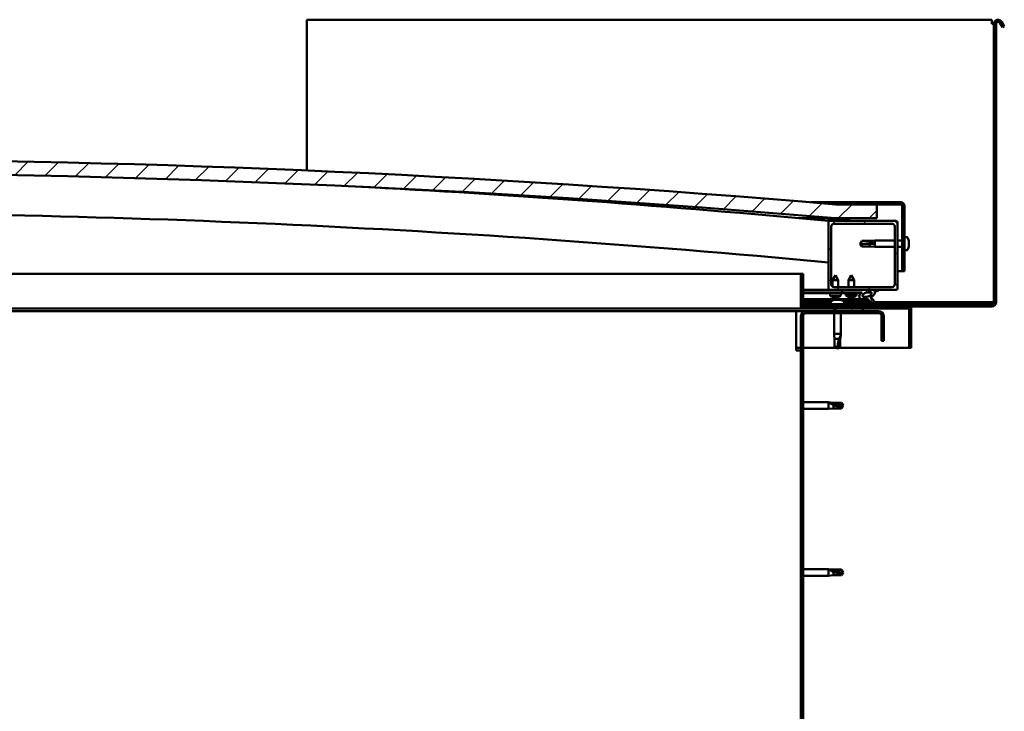
# Model space of a CAD drawing. Units: millimetres. Extents: x -1281 to 20990, y -6526 to 3539.
# Drawn here: x 19066 to 19780, y -2678 to -2176 of the extents above; entities that cross this region are included whole.
import ezdxf

# ---------------------------------------------------------------- set-up
doc = ezdxf.new("R2010")
doc.units = ezdxf.units.MM
doc.layers.add('Hatch (ISO)', color=7, linetype='Continuous', lineweight=18)
doc.layers.add('Visible (ISO)', color=7, linetype='Continuous', lineweight=50)
pattern_1 = [(45, (14257.585, -5141.116), (-11.22532, 11.22532), [])]
pattern_2 = [(120, (14257.585, -5141.116), (-13.748153, -7.9375), [])]
pattern_3 = [(30, (14257.585, -5141.116), (-7.9375, 13.748153), [])]

msp = doc.modelspace()

# ---------------------------------------------------------------- hatches: boundary and pattern name
at = {"layer": 'Hatch (ISO)'}
h = msp.add_hatch(dxfattribs=at)
h.set_pattern_fill('ANSI31', color=256, scale=127, style=0)
h.set_pattern_definition(pattern_1)
edge = h.paths.add_edge_path()
edge.add_line((19657.98, -2320.49), (19687.98, -2320.49))
edge.add_line((19687.98, -2320.49), (19687.98, -2310.49))
edge.add_line((19687.98, -2310.49), (19657.98, -2310.49))
edge.add_ellipse((18882.98, -11394.37), major_axis=(775, 9083.88), ratio=1, start_angle=0, end_angle=9.752874)
edge.add_line((18107.98, -2310.49), (18077.98, -2310.49))
edge.add_line((18077.98, -2310.49), (18077.98, -2320.49))
edge.add_line((18077.98, -2320.49), (18107.98, -2320.49))
edge.add_ellipse((18882.98, -11404.37), major_axis=(-775, 9083.88), ratio=1, start_angle=350.247126, end_angle=360, ccw=False)
h = msp.add_hatch(dxfattribs=at)
h.set_pattern_fill('ANSI31', color=256, scale=127, angle=-15, style=0)
h.set_pattern_definition(pattern_3)
edge = h.paths.add_edge_path()
edge.add_line((19705.48, -2308.99), (19657.98, -2308.99))
edge.add_line((19657.98, -2308.99), (19657.98, -2310.49))
edge.add_line((19657.98, -2310.49), (19687.98, -2310.49))
edge.add_line((19687.98, -2310.49), (19705.48, -2310.49))
edge.add_ellipse((19705.48, -2311.49), major_axis=(0, 1), ratio=1, start_angle=270, end_angle=360, ccw=False)
edge.add_line((19706.48, -2311.49), (19706.48, -2358.99))
edge.add_line((19706.48, -2358.99), (19707.98, -2358.99))
edge.add_line((19707.98, -2358.99), (19707.98, -2311.49))
edge.add_ellipse((19705.48, -2311.49), major_axis=(2.5, 0), ratio=1, start_angle=0, end_angle=90)
h = msp.add_hatch(dxfattribs=at)
h.set_pattern_fill('ANSI31', color=256, scale=127, angle=15, style=0)
h.set_pattern_definition([(60, (14257.585, -5141.116), (-13.748153, 7.9375), [])])
edge = h.paths.add_edge_path()
edge.add_line((19653.08, -2322.49), (19653.98, -2322.49))
edge.add_line((19653.98, -2322.49), (19667.88, -2322.49))
edge.add_ellipse((19667.88, -2322.39), major_axis=(0, -0.1), ratio=1, start_angle=0, end_angle=90)
edge.add_line((19667.98, -2322.39), (19667.98, -2320.78))
edge.add_ellipse((19667.88, -2320.78), major_axis=(0.1, 0), ratio=1, start_angle=0, end_angle=86.98358)
edge.add_ellipse((19660.48, -2461.21), major_axis=(7.41, 140.53), ratio=1, start_angle=0, end_angle=6.03285)
edge.add_ellipse((19653.08, -2320.78), major_axis=(-0.0053, 0.0999), ratio=1, start_angle=0, end_angle=86.98358)
edge.add_line((19652.98, -2320.78), (19652.98, -2322.39))
edge.add_ellipse((19653.08, -2322.39), major_axis=(-0.1, 0), ratio=1, start_angle=0, end_angle=90)
edge = h.paths.add_edge_path(flags=0)
edge.add_line((19653.98, -2321.8), (19653.98, -2321.7))
edge.add_ellipse((19660.48, -2532.9), major_axis=(-6.5, 211.2), ratio=1, start_angle=356.47438, end_angle=360, ccw=False)
edge.add_line((19666.98, -2321.7), (19666.98, -2321.8))
edge.add_line((19666.98, -2321.8), (19653.98, -2321.8))
edge = h.paths.add_edge_path()
edge.add_ellipse((18105.48, -2461.21), major_axis=(7.41, 140.53), ratio=1, start_angle=0, end_angle=6.03285)
edge.add_ellipse((18098.08, -2320.78), major_axis=(-0.0053, 0.0999), ratio=1, start_angle=0, end_angle=86.98358)
edge.add_line((18097.98, -2320.78), (18097.98, -2322.39))
edge.add_ellipse((18098.08, -2322.39), major_axis=(-0.1, 0), ratio=1, start_angle=0, end_angle=90)
edge.add_line((18098.08, -2322.49), (18111.98, -2322.49))
edge.add_line((18111.98, -2322.49), (18112.88, -2322.49))
edge.add_ellipse((18112.88, -2322.39), major_axis=(0, -0.1), ratio=1, start_angle=0, end_angle=90)
edge.add_line((18112.98, -2322.39), (18112.98, -2320.78))
edge.add_ellipse((18112.88, -2320.78), major_axis=(0.1, 0), ratio=1, start_angle=0, end_angle=86.98358)
edge = h.paths.add_edge_path(flags=0)
edge.add_ellipse((18105.48, -2532.9), major_axis=(-6.5, 211.2), ratio=1, start_angle=356.47438, end_angle=360)
edge.add_line((18098.98, -2321.7), (18098.98, -2321.8))
edge.add_line((18098.98, -2321.8), (18111.98, -2321.8))
edge.add_line((18111.98, -2321.8), (18111.98, -2321.7))
h = msp.add_hatch(dxfattribs=at)
h.set_pattern_fill('ANSI31', color=256, scale=127, angle=90, style=0)
h.set_pattern_definition([(135, (14257.585, -5141.116), (-11.22532, -11.22532), [])])
edge = h.paths.add_edge_path()
edge.add_line((19653.98, -2372.49), (19662.98, -2372.49))
edge.add_line((19662.98, -2372.49), (19682.2, -2372.49))
edge.add_line((19682.2, -2372.49), (19684.36, -2372.49))
edge.add_line((19684.36, -2372.49), (19701.98, -2372.49))
edge.add_ellipse((19701.98, -2371.49), major_axis=(0, -1), ratio=1, start_angle=0, end_angle=90)
edge.add_line((19702.98, -2371.49), (19702.98, -2323.49))
edge.add_ellipse((19701.98, -2323.49), major_axis=(1, 0), ratio=1, start_angle=0, end_angle=90)
edge.add_line((19701.98, -2322.49), (19667.88, -2322.49))
edge.add_line((19667.88, -2322.49), (19653.98, -2322.49))
edge.add_ellipse((19653.98, -2323.49), major_axis=(0, 1), ratio=1, start_angle=0, end_angle=90)
edge.add_line((19652.98, -2323.49), (19652.98, -2371.49))
edge.add_ellipse((19653.98, -2371.49), major_axis=(-1, 0), ratio=1, start_angle=0, end_angle=90)
edge = h.paths.add_edge_path(flags=0)
edge.add_line((19656.98, -2324.49), (19698.98, -2324.49))
edge.add_ellipse((19698.98, -2326.49), major_axis=(0, 2), ratio=1, start_angle=270, end_angle=360, ccw=False)
edge.add_line((19700.98, -2326.49), (19700.98, -2368.49))
edge.add_ellipse((19698.98, -2368.49), major_axis=(2, 0), ratio=1, start_angle=270, end_angle=360, ccw=False)
edge.add_line((19698.98, -2370.49), (19656.98, -2370.49))
edge.add_ellipse((19656.98, -2368.49), major_axis=(0, -2), ratio=1, start_angle=270, end_angle=360, ccw=False)
edge.add_line((19654.98, -2368.49), (19654.98, -2326.49))
edge.add_ellipse((19656.98, -2326.49), major_axis=(-2, 0), ratio=1, start_angle=270, end_angle=360, ccw=False)
h = msp.add_hatch(dxfattribs=at)
h.set_pattern_fill('ANSI31', color=256, scale=127, angle=-15, style=0)
h.set_pattern_definition(pattern_3)
edge = h.paths.add_edge_path()
edge.add_line((19634.48, -2384.39), (19634.48, -2360.99))
edge.add_line((19634.48, -2360.99), (19632.98, -2360.99))
edge.add_line((19632.98, -2360.99), (19632.98, -2384.39))
edge.add_ellipse((19634.58, -2384.39), major_axis=(-1.6, 0), ratio=1, start_angle=0, end_angle=90)
edge.add_line((19634.58, -2385.99), (19657.98, -2385.99))
edge.add_line((19657.98, -2385.99), (19677.98, -2385.99))
edge.add_line((19677.98, -2385.99), (19711.38, -2385.99))
edge.add_ellipse((19711.38, -2386.09), major_axis=(0, 0.1), ratio=1, start_angle=270, end_angle=360, ccw=False)
edge.add_line((19711.48, -2386.09), (19711.48, -2414.49))
edge.add_line((19711.48, -2414.49), (19712.98, -2414.49))
edge.add_line((19712.98, -2414.49), (19712.98, -2386.09))
edge.add_ellipse((19711.38, -2386.09), major_axis=(1.6, 0), ratio=1, start_angle=0, end_angle=90)
edge.add_line((19711.38, -2384.49), (19634.58, -2384.49))
edge.add_ellipse((19634.58, -2384.39), major_axis=(0, -0.1), ratio=1, start_angle=270, end_angle=360, ccw=False)
h = msp.add_hatch(dxfattribs=at)
h.set_pattern_fill('ANSI31', color=256, scale=127, angle=75, style=0)
h.set_pattern_definition(pattern_2)
edge = h.paths.add_edge_path()
edge.add_line((19662.98, -2372.49), (19662.98, -2374.34))
edge.add_line((19662.98, -2374.34), (19675.98, -2374.34))
edge.add_line((19675.98, -2374.34), (19677.29, -2374.34))
edge.add_ellipse((19680.91, -2375.86), major_axis=(-5.67, -1.96), ratio=0.5, start_angle=299.17578, end_angle=429.95188)
edge.add_spline(control_points=[(19679.89, -2379.19), (19680.06, -2379.1), (19680.21, -2379.05), (19680.49, -2379.01), (19680.62, -2379.03), (19681.01, -2379.13), (19681.28, -2379.3), (19682.21, -2380.01), (19683.05, -2380.75), (19684.75, -2381.85), (19685.3, -2382.13), (19685.88, -2382.34), (19686.07, -2382.39), (19686.32, -2382.42), (19686.39, -2382.42), (19686.5, -2382.4), (19686.54, -2382.38), (19686.6, -2382.35), (19686.63, -2382.32), (19686.67, -2382.27), (19686.69, -2382.24), (19686.71, -2382.15), (19686.71, -2382.09), (19686.7, -2381.91), (19686.65, -2381.77), (19686.15, -2380.53), (19684.45, -2378.6), (19683.83, -2377.87), (19683.76, -2377.79), (19683.73, -2377.75), (19683.73, -2377.74), (19683.73, -2377.73), (19683.73, -2377.73), (19683.73, -2377.73), (19683.73, -2377.73), (19683.73, -2377.73), (19683.73, -2377.73), (19683.73, -2377.73), (19683.73, -2377.73), (19683.73, -2377.73), (19683.73, -2377.73), (19683.73, -2377.73), (19683.73, -2377.73), (19683.73, -2377.73), (19683.73, -2377.73), (19683.73, -2377.73), (19683.73, -2377.73), (19683.75, -2377.74), (19683.79, -2377.77), (19683.84, -2377.81)], knot_values=[-1.593754, -1.593754, -1.593754, -1.593754, -1.500706, -1.500706, -1.416694, -1.416694, -1.249454, -1.249454, -0.95759, -0.95759, -0.773051, -0.773051, -0.700994, -0.700994, -0.671681, -0.671681, -0.654988, -0.654988, -0.64138, -0.64138, -0.626168, -0.626168, -0.602792, -0.602792, -0.550998, -0.550998, -0.108568, -0.108568, -0.042962, -0.042962, -0.032558, -0.032558, -0.029875, -0.029875, -0.028853, -0.028853, -0.028308, -0.028308, -0.027886, -0.027886, -0.027431, -0.027431, -0.02675, -0.02675, -0.025444, -0.025444, -0.021686, -0.021686, 0, 0, 0, 0], degree=3, periodic=0)
edge.add_ellipse((19680.91, -2375.86), major_axis=(-5.67, -1.96), ratio=0.5, start_angle=110.7942, end_angle=179.33185)
edge.add_line((19686.6, -2373.93), (19688.74, -2373.19))
edge.add_spline(control_points=[(19688.74, -2373.19), (19688.87, -2373.06), (19688.98, -2372.93), (19689.06, -2372.79), (19689.08, -2372.75), (19689.09, -2372.69), (19689.09, -2372.67), (19689.09, -2372.64), (19689.08, -2372.62), (19689.07, -2372.59), (19689.06, -2372.58), (19689.03, -2372.55), (19689, -2372.54), (19688.94, -2372.52), (19688.88, -2372.51), (19688.69, -2372.5), (19688.5, -2372.53), (19688.33, -2372.56)], knot_values=[-0.167472, -0.167472, -0.167472, -0.167472, -0.118204, -0.118204, -0.102341, -0.102341, -0.093984, -0.093984, -0.087606, -0.087606, -0.080776, -0.080776, -0.070707, -0.070707, -0.052363, -0.052363, 0, 0, 0, 0], degree=3, periodic=0)
edge.add_line((19688.33, -2372.56), (19686.18, -2373.27))
edge.add_ellipse((19680.91, -2375.86), major_axis=(-5.67, -1.96), ratio=0.5, start_angle=194.05848, end_angle=223.47237)
edge.add_ellipse((19680.91, -2375.86), major_axis=(-5.67, -1.96), ratio=0.5, start_angle=223.47237, end_angle=247.32183)
edge.add_line((19682.2, -2372.49), (19662.98, -2372.49))
edge = h.paths.add_edge_path(flags=0)
edge.add_ellipse((19680.91, -2375.86), major_axis=(3.31, 1.14), ratio=0.428571, start_angle=0, end_angle=360)
h = msp.add_hatch(dxfattribs=at)
h.set_pattern_fill('ANSI31', color=256, scale=127, angle=75, style=0)
h.set_pattern_definition(pattern_2)
h.paths.add_polyline_path([(18112.98, -2387.99), (18112.98, -2385.99), (18092.98, -2385.99), (18092.98, -2387.99)])
h.paths.add_polyline_path([(19677.98, -2387.99), (19677.98, -2385.99), (19657.98, -2385.99), (19657.98, -2387.99)])
h = msp.add_hatch(dxfattribs=at)
h.set_pattern_fill('ANSI31', color=256, scale=127, style=0)
h.set_pattern_definition(pattern_1)
edge = h.paths.add_edge_path()
edge.add_line((19692.98, -2409.49), (19692.98, -2391.49))
edge.add_ellipse((19689.48, -2391.49), major_axis=(3.5, 0), ratio=1, start_angle=0, end_angle=90)
edge.add_line((19689.48, -2387.99), (19677.98, -2387.99))
edge.add_line((19677.98, -2387.99), (19657.98, -2387.99))
edge.add_line((19657.98, -2387.99), (19636.48, -2387.99))
edge.add_ellipse((19636.48, -2391.49), major_axis=(0, 3.5), ratio=1, start_angle=0, end_angle=90)
edge.add_line((19632.98, -2391.49), (19632.98, -2884.49))
edge.add_ellipse((19636.48, -2884.49), major_axis=(-3.5, 0), ratio=1, start_angle=0, end_angle=90)
edge.add_line((19636.48, -2887.99), (19692.98, -2887.99))
edge.add_line((19692.98, -2887.99), (19692.98, -2886.49))
edge.add_line((19692.98, -2886.49), (19636.48, -2886.49))
edge.add_ellipse((19636.48, -2884.49), major_axis=(0, -2), ratio=1, start_angle=270, end_angle=360, ccw=False)
edge.add_line((19634.48, -2884.49), (19634.48, -2391.49))
edge.add_ellipse((19636.48, -2391.49), major_axis=(-2, 0), ratio=1, start_angle=270, end_angle=360, ccw=False)
edge.add_line((19636.48, -2389.49), (19689.48, -2389.49))
edge.add_ellipse((19689.48, -2391.49), major_axis=(0, 2), ratio=1, start_angle=270, end_angle=360, ccw=False)
edge.add_line((19691.48, -2391.49), (19691.48, -2409.49))
edge.add_line((19691.48, -2409.49), (19692.98, -2409.49))

# ---------------------------------------------------------------- linework, layer by layer
at = {"layer": 'Visible (ISO)'}
for p, q in [((19274.48, -2176.49), (19274.48, -2179.49)), ((19771.48, -2176.49), (19274.48, -2176.49)), ((19771.48, -2179.49), (19771.48, -2176.49)), ((19780.48, -2181.28), (19778.58, -2177.99)), ((19274.48, -2179.49), (19274.48, -2285.9)), ((19772.98, -2179.49), (19771.48, -2179.49)), ((19772.98, -2381.49), (19772.98, -2179.49)), ((19774.48, -2381.49), (19774.48, -2179.49)), ((19779.18, -2182.03), (19777.28, -2178.74)), ((19779.18, -2182.03), (19780.48, -2181.28)), ((19640.19, -2308.99), (19657.98, -2308.99)), ((19705.48, -2308.99), (19657.98, -2308.99)), ((19657.98, -2308.99), (19657.98, -2310.49)), ((19657.98, -2310.49), (19705.48, -2310.49)), ((19687.98, -2310.49), (19657.98, -2310.49)), ((19687.98, -2320.49), (19687.98, -2310.49)), ((19706.48, -2311.49), (19706.48, -2358.99)), ((19707.98, -2358.99), (19707.98, -2311.49)), ((19657.98, -2320.49), (19631.38, -2320.49)), ((19652.98, -2320.78), (19652.98, -2322.39)), ((19657.98, -2320.49), (19687.98, -2320.49)), ((19667.98, -2322.39), (19667.98, -2320.78)), ((19653.08, -2322.49), (19652.98, -2322.49)), ((19652.98, -2323.49), (19652.98, -2371.49)), ((19653.08, -2322.49), (19667.88, -2322.49)), ((19653.98, -2321.8), (19653.98, -2321.7)), ((19666.98, -2321.7), (19653.98, -2321.7)), ((19666.98, -2321.8), (19653.98, -2321.8)), ((19701.98, -2322.49), (19653.98, -2322.49)), ((19654.98, -2368.49), (19654.98, -2326.49)), ((19656.98, -2324.49), (19698.98, -2324.49)), ((19666.98, -2321.7), (19666.98, -2321.8)), ((19700.98, -2326.49), (19700.98, -2368.49)), ((19702.98, -2371.49), (19702.98, -2323.49)), ((19709.87, -2334.24), (19707.98, -2334.24)), ((19675.98, -2338.99), (19677.16, -2336.94)), ((19677.16, -2339.12), (19675.98, -2338.99)), ((19675.98, -2338.99), (19677.16, -2341.04)), ((19677.16, -2336.94), (19677.16, -2336.95)), ((19682.91, -2336.94), (19677.16, -2336.94)), ((19682.91, -2339.12), (19677.16, -2339.12)), ((19677.16, -2339.12), (19677.16, -2341.04)), ((19682.91, -2341.04), (19677.16, -2341.04)), ((19682.91, -2336.94), (19686.48, -2336.59)), ((19682.91, -2336.94), (19682.91, -2337.44)), ((19685.55, -2339.13), (19682.91, -2339.12)), ((19682.91, -2339.12), (19682.91, -2341.04)), ((19682.91, -2341.04), (19686.48, -2341.39)), ((19686.48, -2336.59), (19686.48, -2341.39)), ((19700.98, -2336.59), (19686.48, -2336.59)), ((19700.98, -2341.39), (19686.48, -2341.39)), ((19706.48, -2336.59), (19702.98, -2336.59)), ((19706.48, -2341.39), (19702.98, -2341.39)), ((19711.22, -2336.78), (19711.22, -2337.04)), ((19711.22, -2337.16), (19711.22, -2337.04)), ((19711.22, -2337.16), (19711.22, -2337.28)), ((19711.22, -2337.28), (19711.22, -2338.91)), ((19711.22, -2339.3), (19711.22, -2339.06)), ((19711.22, -2339.3), (19711.22, -2339.34)), ((19711.22, -2339.34), (19711.22, -2340.86)), ((19711.22, -2340.86), (19711.22, -2340.89)), ((19711.22, -2341.05), (19711.22, -2340.89)), ((19711.22, -2341.05), (19711.22, -2341.19)), ((19709.87, -2343.74), (19707.98, -2343.74)), ((18785.91, -2360.99), (19632.98, -2360.99)), ((19634.48, -2360.99), (19632.98, -2360.99)), ((19632.98, -2360.99), (19632.98, -2384.39)), ((19634.48, -2384.39), (19634.48, -2360.99)), ((19657.96, -2361.87), (19655.87, -2365.57)), ((19657.96, -2361.87), (19660.07, -2365.57)), ((19669.48, -2361.84), (19667.38, -2365.54)), ((19669.48, -2361.84), (19671.58, -2365.54)), ((19706.48, -2358.99), (19702.98, -2358.99)), ((19706.48, -2358.99), (19707.98, -2358.99)), ((19660.07, -2365.57), (19655.87, -2365.57)), ((19655.87, -2370.15), (19655.87, -2365.57)), ((19698.98, -2370.49), (19656.98, -2370.49)), ((19660.07, -2370.49), (19660.07, -2365.57)), ((19671.58, -2365.54), (19667.38, -2365.54)), ((19667.38, -2370.49), (19667.38, -2365.54)), ((19671.58, -2370.49), (19671.58, -2365.54)), ((19653.98, -2372.49), (19634.48, -2372.49)), ((19634.48, -2372.55), (19662.98, -2372.51)), ((19634.48, -2374.4), (19662.98, -2374.36)), ((19634.48, -2374.4), (19662.98, -2374.36)), ((19634.48, -2374.9), (19662.98, -2374.86)), ((19653.98, -2372.49), (19701.98, -2372.49)), ((19654.14, -2376.72), (19653.98, -2374.87)), ((19661.82, -2376.71), (19654.14, -2376.72)), ((19655.84, -2377.6), (19655.86, -2377.6)), ((19655.88, -2372.52), (19655.88, -2372.49)), ((19657.27, -2377.9), (19657.28, -2377.88)), ((19657.51, -2377.59), (19658.46, -2377.59)), ((19657.68, -2377.88), (19657.71, -2377.59)), ((19658.29, -2377.88), (19658.26, -2377.59)), ((19658.69, -2377.9), (19658.69, -2377.88)), ((19660.08, -2372.52), (19660.08, -2372.49)), ((19660.11, -2377.59), (19660.12, -2377.59)), ((19661.82, -2376.71), (19661.98, -2374.86)), ((19662.98, -2372.49), (19662.98, -2374.34)), ((19682.2, -2372.49), (19662.98, -2372.49)), ((19662.98, -2374.34), (19677.29, -2374.34)), ((19662.98, -2374.34), (19662.98, -2374.84)), ((19675.98, -2374.34), (19662.98, -2374.34)), ((19662.98, -2374.36), (19662.98, -2374.86)), ((19662.98, -2374.84), (19675.98, -2374.84)), ((19665.64, -2376.68), (19665.48, -2374.84)), ((19673.32, -2376.68), (19665.64, -2376.68)), ((19667.34, -2377.56), (19667.36, -2377.56)), ((19668.77, -2377.87), (19668.77, -2377.85)), ((19669.01, -2377.56), (19669.95, -2377.56)), ((19669.18, -2377.85), (19669.2, -2377.56)), ((19669.78, -2377.85), (19669.76, -2377.56)), ((19670.19, -2377.87), (19670.19, -2377.85)), ((19671.6, -2377.56), (19671.62, -2377.56)), ((19673.32, -2376.68), (19673.48, -2374.84)), ((19675.98, -2374.35), (19677.28, -2374.34)), ((19675.98, -2374.84), (19675.98, -2374.34)), ((19680.73, -2374.34), (19683.91, -2374.34)), ((19684.05, -2374.45), (19684.05, -2375.54)), ((19684.05, -2377.69), (19684.05, -2378.13)), ((19688.33, -2372.56), (19686.18, -2373.27)), ((19686.6, -2373.93), (19688.74, -2373.19)), ((19634.48, -2379.37), (19681.26, -2379.31)), ((19634.48, -2380.48), (19655.57, -2380.45)), ((19634.48, -2381.49), (19654.73, -2381.49)), ((19634.48, -2382.99), (19771.48, -2382.99)), ((19711.38, -2384.49), (19634.58, -2384.49)), ((19654.73, -2381.1), (19654.73, -2382.99)), ((19657.28, -2379.75), (19658.2, -2379.75)), ((19658.57, -2379.75), (19660.39, -2379.75)), ((19660.76, -2379.75), (19661.68, -2379.75)), ((19663.37, -2380.44), (19682.7, -2380.42)), ((19664.23, -2381.1), (19664.23, -2382.99)), ((19664.23, -2381.49), (19684.19, -2381.49)), ((19686.53, -2381.49), (19771.48, -2381.49)), ((19711.38, -2384.49), (19771.48, -2384.49)), ((19771.48, -2381.49), (19772.98, -2381.49)), ((19629.48, -2387.99), (18784.57, -2387.99)), ((19634.58, -2385.99), (18785.48, -2385.99)), ((19629.48, -2387.99), (19629.48, -2391.49)), ((19636.48, -2387.99), (19629.48, -2387.99)), ((19629.48, -2416.49), (19629.48, -2391.49)), ((19632.98, -2391.49), (19632.98, -2884.49)), ((19634.48, -2884.49), (19634.48, -2391.49)), ((19634.58, -2385.99), (19711.38, -2385.99)), ((19689.48, -2387.99), (19636.48, -2387.99)), ((19636.48, -2389.49), (19689.48, -2389.49)), ((19657.08, -2385.99), (19657.08, -2387.99)), ((19657.08, -2389.49), (19657.08, -2404.49)), ((19677.98, -2385.99), (19657.98, -2385.99)), ((19657.98, -2385.99), (19657.98, -2387.99)), ((19657.98, -2387.99), (19677.98, -2387.99)), ((19661.88, -2389.49), (19661.88, -2404.49)), ((19677.98, -2387.99), (19677.98, -2385.99)), ((19691.48, -2391.49), (19691.48, -2409.49)), ((19692.98, -2409.49), (19692.98, -2391.49)), ((19711.48, -2386.09), (19711.48, -2414.49)), ((19712.98, -2385.99), (19712.98, -2386.09)), ((19712.98, -2385.99), (19712.98, -2385.99)), ((19712.98, -2414.49), (19712.98, -2386.09)), ((19657.08, -2404.49), (19661.88, -2404.49)), ((19657.17, -2405.41), (19657.08, -2404.49)), ((19657.17, -2405.41), (19657.43, -2408.06)), ((19661.79, -2405.41), (19661.53, -2408.06)), ((19661.79, -2405.41), (19661.88, -2404.49)), ((19657.43, -2408.06), (19660.72, -2408.06)), ((19657.43, -2408.06), (19657.43, -2413.8)), ((19657.43, -2413.8), (19659.61, -2413.8)), ((19657.43, -2413.8), (19659.48, -2414.99)), ((19661.53, -2413.8), (19659.48, -2414.99)), ((19661.53, -2408.06), (19661.53, -2413.8)), ((19691.48, -2409.49), (19692.98, -2409.49)), ((19632.98, -2414.49), (19629.48, -2414.49)), ((19629.48, -2416.49), (19632.98, -2416.49)), ((19658.61, -2414.49), (19634.48, -2414.49)), ((19711.48, -2414.49), (19660.35, -2414.49)), ((19711.48, -2414.49), (19712.98, -2414.49)), ((19634.48, -2454.09), (19652.98, -2454.09)), ((19652.98, -2458.89), (19652.98, -2454.09)), ((19656.55, -2454.44), (19652.98, -2454.09)), ((19653.91, -2454.38), (19656.55, -2454.62)), ((19656.55, -2454.62), (19656.55, -2454.44)), ((19656.55, -2454.44), (19662.3, -2454.44)), ((19656.55, -2454.62), (19662.3, -2454.62)), ((19656.55, -2458.54), (19656.55, -2456.03)), ((19662.3, -2454.62), (19662.3, -2454.44)), ((19663.48, -2456.49), (19662.3, -2454.44)), ((19662.3, -2454.62), (19663.48, -2456.49)), ((19663.48, -2456.49), (19662.3, -2458.54)), ((19634.48, -2458.89), (19652.98, -2458.89)), ((19656.55, -2458.54), (19652.98, -2458.89)), ((19656.55, -2458.54), (19662.3, -2458.54)), ((19662.3, -2458.54), (19662.3, -2457.21)), ((19634.48, -2575.09), (19652.98, -2575.09)), ((19652.98, -2579.89), (19652.98, -2575.09)), ((19656.55, -2575.44), (19652.98, -2575.09)), ((19653.91, -2575.38), (19656.55, -2575.62)), ((19656.55, -2575.62), (19656.55, -2575.44)), ((19656.55, -2575.44), (19662.3, -2575.44)), ((19656.55, -2575.62), (19662.3, -2575.62)), ((19656.55, -2579.54), (19656.55, -2577.03)), ((19662.3, -2575.62), (19662.3, -2575.44)), ((19663.48, -2577.49), (19662.3, -2575.44)), ((19662.3, -2575.62), (19663.48, -2577.49)), ((19663.48, -2577.49), (19662.3, -2579.54)), ((19662.3, -2579.54), (19662.3, -2578.21)), ((19634.48, -2579.89), (19652.98, -2579.89)), ((19656.55, -2579.54), (19652.98, -2579.89)), ((19656.55, -2579.54), (19662.3, -2579.54))]:
    msp.add_line(p, q, dxfattribs=at)
for centre, radius, start, end in [((19775.98, -2179.49), 3, 30, 180), ((19775.98, -2179.49), 1.5, 30, 180), ((18882.98, -11394.37), 9116.88, 85.123563, 94.876437), ((18882.98, -11404.37), 9116.88, 85.123563, 94.876437), ((18883.14, -10520.81), 8234.39, 84.635519, 87.028295), ((19705.48, -2311.49), 2.5, 0, 90), ((19705.48, -2311.49), 1, 0, 90), ((18883.14, -10520.81), 8204.39, 84.615845, 90.418066), ((19653.08, -2320.78), 0.1, 93.01642, 180), ((19660.48, -2461.21), 140.72, 86.98358, 93.01642), ((19667.88, -2320.78), 0.1, 0, 86.98358), ((19653.08, -2322.39), 0.1, 180, 270), ((19653.98, -2323.49), 1, 90, 180), ((19660.48, -2532.9), 211.3, 88.23719, 91.76281), ((19656.98, -2326.49), 2, 90, 180), ((19667.88, -2322.39), 0.1, 270, 0), ((19698.98, -2326.49), 2, 0, 90), ((19701.98, -2323.49), 1, 0, 90), ((19709.87, -2334.44), 0.2, 35.68533, 90), ((19703.53, -2338.99), 8, 16.00768, 35.68533), ((19703.53, -2338.99), 8, 324.31467, 343.99232), ((19709.87, -2343.54), 0.2, 270, 324.31467), ((19656.98, -2368.49), 2, 180, 270), ((19698.98, -2368.49), 2, 270, 0), ((19653.98, -2371.49), 1, 180, 270), ((19657.98, -2371.47), 6.5, 233.87685, 250.19095), ((19655.84, -2377.39), 0.206, 250.19095, 270.07248), ((19660.12, -2377.38), 0.206, 270.07248, 289.954), ((19657.98, -2371.47), 6.5, 289.954, 306.26811), ((19669.48, -2371.44), 6.5, 233.80437, 250.11847), ((19667.34, -2377.35), 0.206, 250.11847, 270), ((19671.62, -2377.35), 0.206, 270, 289.88153), ((19669.48, -2371.44), 6.5, 289.88153, 306.19563), ((19701.98, -2371.49), 1, 270, 0), ((19634.58, -2384.39), 1.6, 180, 270), ((19634.58, -2384.39), 0.1, 180, 270), ((19654.93, -2381.1), 0.2, 125.68533, 180), ((19659.48, -2387.44), 8, 106.33482, 125.68533), ((19659.48, -2387.44), 8, 54.31467, 73.66518), ((19664.03, -2381.1), 0.2, 0, 54.31467), ((19711.38, -2386.09), 1.6, 0, 90), ((19771.48, -2381.49), 3, 270, 0), ((19771.48, -2381.49), 1.5, 270, 0), ((19636.48, -2391.49), 3.5, 90, 180), ((19636.48, -2391.49), 2, 90, 180), ((19689.48, -2391.49), 3.5, 0, 90), ((19689.48, -2391.49), 2, 0, 90), ((19711.38, -2386.09), 0.1, 0, 90)]:
    msp.add_arc(centre, radius, start, end, dxfattribs=at)
for centre, major_axis, ratio, start_param, end_param in [((19675.98, -2340.31), (21, 0), 0.063185, 1.097432, 1.570796), ((19657.9, -2371.51), (-2.83, 5.83), 0.979749, 2.351624, 2.529771), ((19656.27, -2373.01), (3.84, -4.25), 0.664926, 5.510896, 5.582433), ((19660.02, -2373.01), (-3.43, -4.58), 0.554863, 0.162804, 0.234341), ((19657.01, -2378.23), (-0.224, -0.452), 0.299538, 2.511352, 2.574157), ((19658.41, -2371.51), (-0.57, -6.46), 0.180266, 5.951633, 6.12978), ((19657.54, -2371.51), (0.58, -6.46), 0.180266, 0.153405, 0.331552), ((19659.69, -2373.01), (3.83, 4.26), 0.664926, 3.842345, 3.913882), ((19655.93, -2373.01), (3.45, -4.57), 0.554863, 6.048844, 6.120382), ((19658.96, -2378.23), (-0.226, 0.452), 0.299538, 0.567435, 0.630241), ((19658.06, -2371.51), (-2.82, -5.84), 0.979749, 0.611822, 0.789969), ((19669.4, -2371.47), (-2.82, 5.84), 0.979749, 2.351624, 2.529771), ((19667.77, -2372.97), (3.83, -4.25), 0.664926, 5.510896, 5.582433), ((19671.53, -2372.97), (-3.44, -4.58), 0.554863, 0.162804, 0.234341), ((19668.51, -2378.19), (-0.225, -0.452), 0.299538, 2.511352, 2.574157), ((19669.92, -2371.47), (-0.57, -6.46), 0.180266, 5.951633, 6.12978), ((19669.04, -2371.47), (0.57, -6.46), 0.180266, 0.153405, 0.331552), ((19671.19, -2372.97), (3.83, 4.25), 0.664926, 3.842345, 3.913882), ((19667.43, -2372.97), (3.44, -4.58), 0.554863, 6.048844, 6.120382), ((19670.45, -2378.19), (-0.225, 0.452), 0.299538, 0.567435, 0.630241), ((19669.56, -2371.47), (-2.82, -5.84), 0.979749, 0.611822, 0.789969), ((19680.91, -2375.86), (-5.67, -1.96), 0.5, 5.221602, 7.504076), ((19680.91, -2375.86), (-5.67, -1.96), 0.5, 3.386959, 4.31658), ((19680.91, -2375.86), (-5.67, -1.96), 0.5, 1.933724, 3.129931), ((19663.48, -2437.36), (21, 0), 0.910766, 4.239024, 4.712389), ((19663.48, -2558.36), (21, 0), 0.910766, 4.239024, 4.712389)]:
    msp.add_ellipse(centre, major_axis=major_axis, ratio=ratio, start_param=start_param, end_param=end_param, dxfattribs=at)
msp.add_ellipse((19680.91, -2375.86), major_axis=(3.31, 1.14), ratio=0.428571, dxfattribs=at)
for points in [[(19675.98, -2338.99), (19676.36, -2338.32), (19676.76, -2337.64), (19677.16, -2336.95)], [(19711.21, -2338.99), (19711.21, -2339.01), (19711.22, -2339.04), (19711.22, -2339.06)], [(19657.51, -2377.59), (19657.51, -2377.59), (19657.5, -2377.59), (19657.5, -2377.58)], [(19658.47, -2377.58), (19658.46, -2377.59), (19658.46, -2377.59), (19658.46, -2377.59)], [(19669.01, -2377.56), (19669, -2377.56), (19669, -2377.56), (19669, -2377.55)], [(19669.96, -2377.55), (19669.96, -2377.56), (19669.96, -2377.56), (19669.95, -2377.56)], [(19659.48, -2414.99), (19659.48, -2414.6), (19659.52, -2414.21), (19659.61, -2413.8)], [(19663.48, -2456.49), (19663.1, -2456.76), (19662.7, -2457.01), (19662.3, -2457.21)], [(19663.48, -2577.49), (19663.1, -2577.76), (19662.7, -2578.01), (19662.3, -2578.21)]]:
    msp.add_open_spline(points, degree=3, dxfattribs=at)
for points, knots in [([(19677.16, -2336.95), (19677.5, -2336.96), (19677.83, -2336.96), (19678.92, -2336.98), (19679.66, -2337), (19681.12, -2337.11), (19681.82, -2337.19), (19682.63, -2337.37), (19682.77, -2337.4), (19682.91, -2337.44)], [1.0298299, 1.0298299, 1.0298299, 1.0298299, 1.1268672, 1.1268672, 1.3401618, 1.3401618, 1.5534565, 1.5534565, 1.5990374, 1.5990374, 1.5990374, 1.5990374]), ([(19682.91, -2337.44), (19683.17, -2337.48), (19683.42, -2337.53), (19684, -2337.68), (19684.32, -2337.8), (19684.9, -2338.1), (19685.2, -2338.32), (19685.43, -2338.66), (19685.47, -2338.75), (19685.54, -2338.94), (19685.55, -2339.04), (19685.55, -2339.13)], [0.9725494, 0.9725494, 0.9725494, 0.9725494, 1.0547969, 1.0547969, 1.1648244, 1.1648244, 1.2623094, 1.2623094, 1.290226, 1.290226, 1.3181426, 1.3181426, 1.3181426, 1.3181426]), ([(19711.22, -2337.28), (19711.21, -2337.23), (19711.21, -2337.19), (19711.21, -2337.12), (19711.21, -2337.09), (19711.21, -2337.05), (19711.22, -2337.04), (19711.22, -2337.04)], [0.17438702, 0.17438702, 0.17438702, 0.17438702, 0.18896797, 0.18896797, 0.20586323, 0.20586323, 0.21737851, 0.21737851, 0.21737851, 0.21737851]), ([(19711.22, -2339.34), (19711.21, -2339.3), (19711.21, -2339.25), (19711.21, -2339.14), (19711.21, -2339.08), (19711.21, -2338.99), (19711.22, -2338.95), (19711.22, -2338.91)], [0.17438702, 0.17438702, 0.17438702, 0.17438702, 0.18896797, 0.18896797, 0.20586323, 0.20586323, 0.21737852, 0.21737852, 0.21737852, 0.21737852]), ([(19711.22, -2341.05), (19711.21, -2341.05), (19711.21, -2341.04), (19711.21, -2341.01), (19711.21, -2340.98), (19711.21, -2340.92), (19711.22, -2340.89), (19711.22, -2340.86)], [0.17438702, 0.17438702, 0.17438702, 0.17438702, 0.18896797, 0.18896797, 0.20586323, 0.20586323, 0.21737852, 0.21737852, 0.21737852, 0.21737852]), ([(19657.27, -2377.9), (19657.27, -2377.9), (19657.27, -2377.9), (19657.27, -2377.91), (19657.27, -2377.91), (19657.24, -2377.91), (19657.21, -2377.91), (19657.16, -2377.91), (19657.13, -2377.9), (19657.06, -2377.9), (19657.02, -2377.89), (19656.96, -2377.88), (19656.95, -2377.88), (19656.93, -2377.88)], [0.0217824, 0.0217824, 0.0217824, 0.0217824, 0.02240783, 0.02240783, 0.03336567, 0.03336567, 0.04432351, 0.04432351, 0.05536278, 0.05536278, 0.06640205, 0.06640205, 0.07177154, 0.07177154, 0.07177154, 0.07177154]), ([(19657.68, -2377.88), (19657.68, -2377.88), (19657.68, -2377.89), (19657.66, -2377.9), (19657.65, -2377.9), (19657.61, -2377.91), (19657.58, -2377.91), (19657.51, -2377.91), (19657.48, -2377.91), (19657.42, -2377.91), (19657.4, -2377.9), (19657.38, -2377.9)], [0, 0, 0, 0, 0.01116716, 0.01116716, 0.02233431, 0.02233431, 0.03329353, 0.03329353, 0.04425275, 0.04425275, 0.04996652, 0.04996652, 0.04996652, 0.04996652]), ([(19658.59, -2377.9), (19658.58, -2377.9), (19658.58, -2377.9), (19658.54, -2377.9), (19658.51, -2377.91), (19658.43, -2377.91), (19658.4, -2377.91), (19658.35, -2377.91), (19658.33, -2377.9), (19658.3, -2377.89), (19658.29, -2377.89), (19658.29, -2377.88), (19658.29, -2377.88), (19658.29, -2377.87)], [0.02178159, 0.02178159, 0.02178159, 0.02178159, 0.02232447, 0.02232447, 0.03332398, 0.03332398, 0.04432349, 0.04432349, 0.05536276, 0.05536276, 0.06640202, 0.06640202, 0.07177151, 0.07177151, 0.07177151, 0.07177151]), ([(19659.04, -2377.87), (19659, -2377.88), (19658.96, -2377.89), (19658.89, -2377.9), (19658.85, -2377.9), (19658.79, -2377.91), (19658.76, -2377.91), (19658.72, -2377.91), (19658.71, -2377.91), (19658.7, -2377.9), (19658.69, -2377.9), (19658.69, -2377.9)], [0, 0, 0, 0, 0.01116716, 0.01116716, 0.02233431, 0.02233431, 0.03329353, 0.03329353, 0.04425275, 0.04425275, 0.04996652, 0.04996652, 0.04996652, 0.04996652]), ([(19668.77, -2377.87), (19668.77, -2377.87), (19668.77, -2377.87), (19668.77, -2377.87), (19668.76, -2377.87), (19668.73, -2377.88), (19668.71, -2377.88), (19668.66, -2377.87), (19668.63, -2377.87), (19668.55, -2377.86), (19668.52, -2377.86), (19668.46, -2377.85), (19668.44, -2377.84), (19668.42, -2377.84)], [0.02178159, 0.02178159, 0.02178159, 0.02178159, 0.02232447, 0.02232447, 0.03332398, 0.03332398, 0.04432349, 0.04432349, 0.05536276, 0.05536276, 0.06640202, 0.06640202, 0.07177151, 0.07177151, 0.07177151, 0.07177151]), ([(19669.17, -2377.84), (19669.18, -2377.85), (19669.18, -2377.85), (19669.16, -2377.86), (19669.14, -2377.87), (19669.1, -2377.87), (19669.07, -2377.88), (19669.01, -2377.88), (19668.97, -2377.88), (19668.92, -2377.87), (19668.9, -2377.87), (19668.88, -2377.87)], [0, 0, 0, 0, 0.01116716, 0.01116716, 0.02233431, 0.02233431, 0.03329353, 0.03329353, 0.04425275, 0.04425275, 0.04996652, 0.04996652, 0.04996652, 0.04996652]), ([(19670.08, -2377.87), (19670.08, -2377.87), (19670.08, -2377.87), (19670.04, -2377.87), (19670, -2377.87), (19669.93, -2377.88), (19669.9, -2377.88), (19669.84, -2377.87), (19669.82, -2377.87), (19669.79, -2377.86), (19669.78, -2377.86), (19669.78, -2377.85), (19669.78, -2377.84), (19669.79, -2377.84)], [0.0217824, 0.0217824, 0.0217824, 0.0217824, 0.02240783, 0.02240783, 0.03336567, 0.03336567, 0.04432351, 0.04432351, 0.05536278, 0.05536278, 0.06640205, 0.06640205, 0.07177154, 0.07177154, 0.07177154, 0.07177154]), ([(19670.54, -2377.84), (19670.5, -2377.85), (19670.46, -2377.85), (19670.38, -2377.86), (19670.35, -2377.87), (19670.29, -2377.87), (19670.26, -2377.88), (19670.22, -2377.88), (19670.2, -2377.88), (19670.19, -2377.87), (19670.19, -2377.87), (19670.19, -2377.87)], [0, 0, 0, 0, 0.01116716, 0.01116716, 0.02233431, 0.02233431, 0.03329353, 0.03329353, 0.04425275, 0.04425275, 0.04996746, 0.04996746, 0.04996746, 0.04996746]), ([(19679.89, -2379.19), (19680.06, -2379.1), (19680.21, -2379.05), (19680.49, -2379.01), (19680.62, -2379.03), (19681.01, -2379.13), (19681.28, -2379.3), (19682.21, -2380.01), (19683.05, -2380.75), (19684.75, -2381.85), (19685.3, -2382.13), (19685.88, -2382.34), (19686.07, -2382.39), (19686.32, -2382.42), (19686.39, -2382.42), (19686.5, -2382.4), (19686.54, -2382.38), (19686.6, -2382.35), (19686.63, -2382.32), (19686.67, -2382.27), (19686.69, -2382.24), (19686.71, -2382.15), (19686.71, -2382.09), (19686.7, -2381.91), (19686.65, -2381.77), (19686.15, -2380.53), (19684.45, -2378.6), (19683.83, -2377.87), (19683.76, -2377.79), (19683.73, -2377.75), (19683.73, -2377.74), (19683.73, -2377.73), (19683.73, -2377.73), (19683.73, -2377.73), (19683.73, -2377.73), (19683.73, -2377.73), (19683.73, -2377.73), (19683.73, -2377.73), (19683.73, -2377.73), (19683.73, -2377.73), (19683.73, -2377.73), (19683.73, -2377.73), (19683.73, -2377.73), (19683.73, -2377.73), (19683.73, -2377.73), (19683.73, -2377.73), (19683.73, -2377.73), (19683.75, -2377.74), (19683.79, -2377.77), (19683.84, -2377.81)], [-1.593754, -1.593754, -1.593754, -1.593754, -1.500706, -1.500706, -1.416694, -1.416694, -1.249454, -1.249454, -0.95759, -0.95759, -0.773051, -0.773051, -0.700994, -0.700994, -0.671681, -0.671681, -0.654988, -0.654988, -0.64138, -0.64138, -0.626168, -0.626168, -0.602792, -0.602792, -0.550998, -0.550998, -0.108568, -0.108568, -0.042962, -0.042962, -0.032558, -0.032558, -0.029875, -0.029875, -0.028853, -0.028853, -0.028308, -0.028308, -0.027886, -0.027886, -0.027431, -0.027431, -0.02675, -0.02675, -0.025444, -0.025444, -0.021686, -0.021686, 0, 0, 0, 0]), ([(19688.74, -2373.19), (19688.87, -2373.06), (19688.98, -2372.93), (19689.06, -2372.79), (19689.08, -2372.75), (19689.09, -2372.69), (19689.09, -2372.67), (19689.09, -2372.64), (19689.08, -2372.62), (19689.07, -2372.59), (19689.06, -2372.58), (19689.03, -2372.55), (19689, -2372.54), (19688.94, -2372.52), (19688.88, -2372.51), (19688.69, -2372.5), (19688.5, -2372.53), (19688.33, -2372.56)], [-0.1674722, -0.1674722, -0.1674722, -0.1674722, -0.1182037, -0.1182037, -0.102341, -0.102341, -0.0939842, -0.0939842, -0.0876063, -0.0876063, -0.0807764, -0.0807764, -0.0707072, -0.0707072, -0.0523634, -0.0523634, 0, 0, 0, 0]), ([(19657.28, -2379.75), (19657.26, -2379.75), (19657.24, -2379.76), (19657.23, -2379.76), (19657.23, -2379.76), (19657.25, -2379.75), (19657.27, -2379.75), (19657.28, -2379.75)], [0.17438702, 0.17438702, 0.17438702, 0.17438702, 0.18896797, 0.18896797, 0.20586323, 0.20586323, 0.21737852, 0.21737852, 0.21737852, 0.21737852]), ([(19658.57, -2379.75), (19658.52, -2379.75), (19658.47, -2379.76), (19658.36, -2379.76), (19658.31, -2379.76), (19658.24, -2379.75), (19658.22, -2379.75), (19658.2, -2379.75)], [0.17438702, 0.17438702, 0.17438702, 0.17438702, 0.18896797, 0.18896797, 0.20586323, 0.20586323, 0.21737851, 0.21737851, 0.21737851, 0.21737851]), ([(19660.76, -2379.75), (19660.74, -2379.75), (19660.7, -2379.76), (19660.62, -2379.76), (19660.56, -2379.76), (19660.47, -2379.75), (19660.43, -2379.75), (19660.39, -2379.75)], [0.17438702, 0.17438702, 0.17438702, 0.17438702, 0.18896797, 0.18896797, 0.20586323, 0.20586323, 0.21737851, 0.21737851, 0.21737851, 0.21737851]), ([(19661.73, -2379.76), (19661.73, -2379.76), (19661.73, -2379.76), (19661.71, -2379.75), (19661.69, -2379.75), (19661.68, -2379.75)], [0.19569168, 0.19569168, 0.19569168, 0.19569168, 0.20586323, 0.20586323, 0.21737852, 0.21737852, 0.21737852, 0.21737852]), ([(19660.72, -2408.06), (19660.81, -2407.8), (19660.9, -2407.55), (19661.12, -2406.97), (19661.25, -2406.65), (19661.49, -2406.07), (19661.63, -2405.77), (19661.73, -2405.54), (19661.75, -2405.49), (19661.78, -2405.43), (19661.79, -2405.41), (19661.79, -2405.41)], [0.9725494, 0.9725494, 0.9725494, 0.9725494, 1.0547969, 1.0547969, 1.1648244, 1.1648244, 1.2623094, 1.2623094, 1.290226, 1.290226, 1.3181426, 1.3181426, 1.3181426, 1.3181426]), ([(19659.61, -2413.8), (19659.63, -2413.47), (19659.66, -2413.13), (19659.77, -2412.05), (19659.89, -2411.3), (19660.2, -2409.85), (19660.38, -2409.14), (19660.63, -2408.34), (19660.68, -2408.2), (19660.72, -2408.06)], [1.0298299, 1.0298299, 1.0298299, 1.0298299, 1.1268672, 1.1268672, 1.3401618, 1.3401618, 1.5534565, 1.5534565, 1.5990374, 1.5990374, 1.5990374, 1.5990374]), ([(19656.55, -2456.03), (19656.29, -2455.93), (19656.04, -2455.83), (19655.46, -2455.58), (19655.14, -2455.41), (19654.56, -2455.07), (19654.26, -2454.86), (19654.03, -2454.63), (19653.99, -2454.57), (19653.92, -2454.47), (19653.91, -2454.42), (19653.91, -2454.38)], [0.9722954, 0.9722954, 0.9722954, 0.9722954, 1.054543, 1.054543, 1.1645704, 1.1645704, 1.2620554, 1.2620554, 1.289972, 1.289972, 1.3178886, 1.3178886, 1.3178886, 1.3178886]), ([(19662.3, -2457.21), (19661.96, -2457.19), (19661.63, -2457.17), (19660.54, -2457.06), (19659.8, -2456.94), (19658.34, -2456.63), (19657.64, -2456.43), (19656.83, -2456.14), (19656.69, -2456.08), (19656.55, -2456.03)], [1.0296095, 1.0296095, 1.0296095, 1.0296095, 1.1266468, 1.1266468, 1.3399415, 1.3399415, 1.5532361, 1.5532361, 1.5988171, 1.5988171, 1.5988171, 1.5988171]), ([(19656.55, -2577.03), (19656.29, -2576.93), (19656.04, -2576.83), (19655.46, -2576.58), (19655.14, -2576.41), (19654.56, -2576.07), (19654.26, -2575.86), (19654.03, -2575.63), (19653.99, -2575.57), (19653.92, -2575.47), (19653.91, -2575.42), (19653.91, -2575.38)], [0.9722954, 0.9722954, 0.9722954, 0.9722954, 1.054543, 1.054543, 1.1645704, 1.1645704, 1.2620554, 1.2620554, 1.289972, 1.289972, 1.3178886, 1.3178886, 1.3178886, 1.3178886]), ([(19662.3, -2578.21), (19661.96, -2578.19), (19661.63, -2578.17), (19660.54, -2578.06), (19659.8, -2577.94), (19658.34, -2577.63), (19657.64, -2577.43), (19656.83, -2577.14), (19656.69, -2577.08), (19656.55, -2577.03)], [1.0296095, 1.0296095, 1.0296095, 1.0296095, 1.1266468, 1.1266468, 1.3399415, 1.3399415, 1.5532361, 1.5532361, 1.5988171, 1.5988171, 1.5988171, 1.5988171])]:
    msp.add_open_spline(points, degree=3, knots=knots, dxfattribs=at)

doc.saveas('drawing.dxf')
